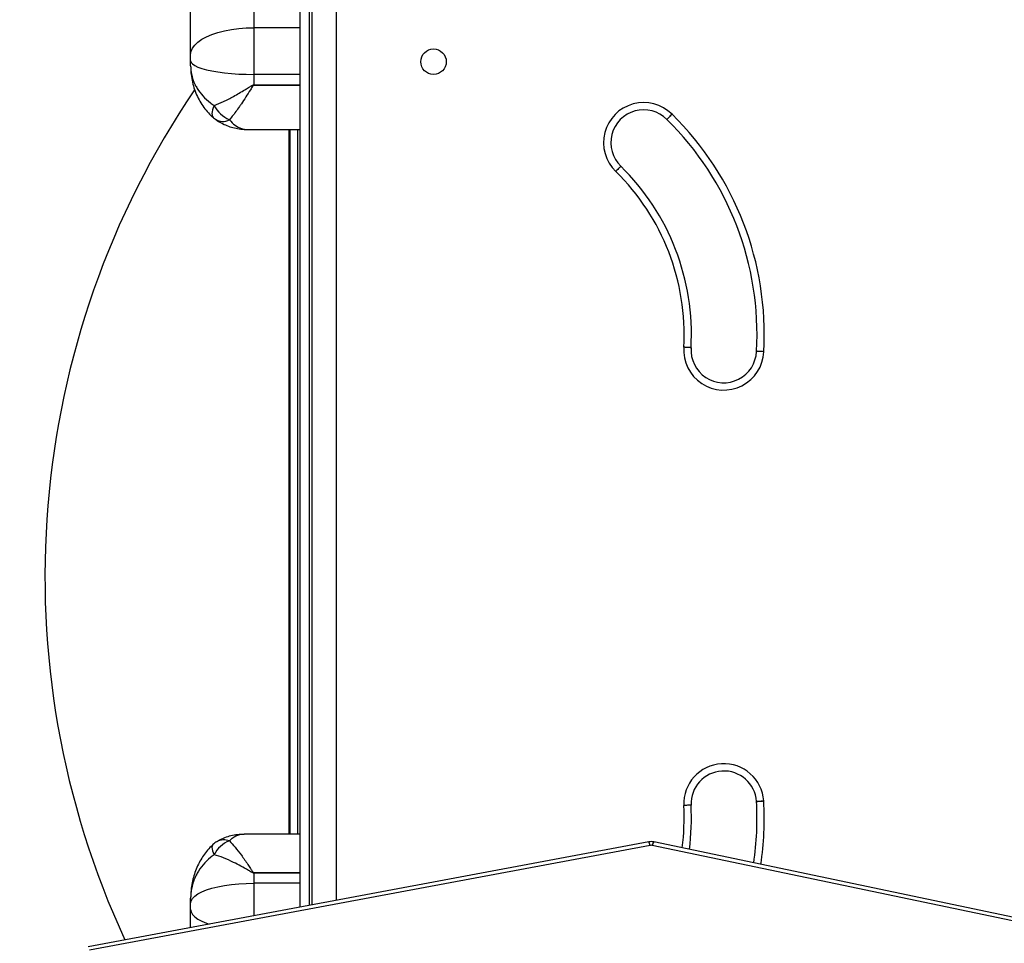
# Model space of a CAD drawing. Units: millimetres. Extents: x 8960 to 11685, y -444 to 818.
# Drawn here: x 10467 to 10507, y 121 to 159 of the extents above; entities that cross this region are included whole.
import ezdxf

# ---------------------------------------------------------------- set-up
doc = ezdxf.new("R2010")
doc.units = ezdxf.units.MM
doc.header["$LTSCALE"] = 50
doc.header["$PDSIZE"] = -1
doc.layers.add('VP-DIM', color=7, linetype='Continuous')
doc.layers.add('VP-HIC', color=6, linetype='Continuous')
doc.layers.add('VP-EQ', color=7, linetype='Continuous', true_color=0x8a3492)
doc.dimstyles.get("Standard").update_dxf_attribs({"dimtxt": 14, "dimasz": 20, "dimexe": 20, "dimexo": 50, "dimgap": 20, "dimtad": 0, "dimdec": 0, "dimzin": 0, "dimdsep": 46, "dimtxsty": 'Standard', "dimcen": -0.09, "dimadec": 0, "dimazin": 0, "dimtfac": 1, "dimtdec": 4, "dimtofl": 0, "dimtmove": 0, "dimatfit": 3, "dimfxl": 70, "dimfxlon": 1, "dimtolj": 1, "dimtzin": 0, "dimarcsym": 0})

# ---------------------------------------------------------------- blocks, each defined once
blk = doc.blocks.new('*D28')
at = {"layer": 'Defpoints', "color": 0}
for p in [(10548.026, 381.728), (10502.943, -290.692), (11482.857, -290.692)]:
    blk.add_point(p, dxfattribs=at)
at = {"layer": 'VP-DIM', "color": 0, "lineweight": -2}
for p, q in [((11412.857, 381.728), (11502.857, 381.728)), ((11482.857, 361.728), (11482.857, 105.518)), ((11482.857, -270.692), (11482.857, -14.482)), ((11412.857, -290.692), (11502.857, -290.692))]:
    blk.add_line(p, q, dxfattribs=at)
at = {"layer": 'VP-DIM', "color": 0}
for points in [[(11486.19, 361.728), (11479.524, 361.728), (11482.857, 381.728)], [(11479.524, -270.692), (11486.19, -270.692), (11482.857, -290.692)]]:
    blk.add_solid(points, dxfattribs=at)
at = {"layer": 'VP-DIM', "color": 0, "insert": (11482.857, 45.518), "char_height": 30, "attachment_point": 5, "rotation": 90}
blk.add_mtext('\\A1;675', dxfattribs=at)
blk = doc.blocks.new('*D34')
at = {"layer": 'Defpoints', "color": 0}
for p in [(11223.184, 699.84), (11223.184, 39.545), (9793.184, -85.403)]:
    blk.add_point(p, dxfattribs=at)
at = {"layer": 'VP-DIM', "color": 0, "lineweight": -2}
for p, q in [((9793.184, 629.84), (9793.184, 719.84)), ((11223.184, 629.84), (11223.184, 719.84)), ((9813.184, 699.84), (10438.184, 699.84)), ((11203.184, 699.84), (10578.184, 699.84))]:
    blk.add_line(p, q, dxfattribs=at)
at = {"layer": 'VP-DIM', "color": 0}
for points in [[(9813.184, 703.173), (9813.184, 696.506), (9793.184, 699.84)], [(11203.184, 696.506), (11203.184, 703.173), (11223.184, 699.84)]]:
    blk.add_solid(points, dxfattribs=at)
at = {"layer": 'VP-DIM', "color": 0, "insert": (10508.184, 699.84), "char_height": 30, "attachment_point": 5}
blk.add_mtext('\\A1;1435', dxfattribs=at)
blk = doc.blocks.new('*D36')
at = {"layer": 'Defpoints', "color": 0}
for p in [(11375.184, 798.402), (11375.184, 41.564), (9605.207, -133.423)]:
    blk.add_point(p, dxfattribs=at)
at = {"layer": 'VP-DIM', "color": 0, "lineweight": -2}
for p, q in [((9605.207, 728.402), (9605.207, 818.402)), ((11375.184, 728.402), (11375.184, 818.402)), ((9625.207, 798.402), (10447.683, 798.402)), ((11355.184, 798.402), (10582.683, 798.402))]:
    blk.add_line(p, q, dxfattribs=at)
at = {"layer": 'VP-DIM', "color": 0}
for points in [[(9625.207, 801.735), (9625.207, 795.068), (9605.207, 798.402)], [(11355.184, 795.068), (11355.184, 801.735), (11375.184, 798.402)]]:
    blk.add_solid(points, dxfattribs=at)
at = {"layer": 'VP-DIM', "color": 0, "insert": (10515.183, 798.402), "char_height": 30, "attachment_point": 5}
blk.add_mtext('\\A1;1770', dxfattribs=at)
blk = doc.blocks.new('0330_ok')
at = {"color": 7, "linetype": 'Continuous', "lineweight": 25}
for p, q in [((22661.98, 34915.6), (22623.43, 34731.47)), ((22663.41, 34914.99), (22624.86, 34730.86)), ((22623.4, 34729.41), (22666.56, 34498.61)), ((22624.85, 34729.97), (22668.01, 34499.16)), ((22647.45, 34600.81), (22150.18, 34600.81)), ((22649.32, 34590.81), (22084.9, 34590.81)), ((22649.51, 34589.81), (22166.18, 34589.81)), ((22079.18, 34585.81), (22650.26, 34585.81)), ((22288.36, 34585.81), (22288.36, 34566.81)), ((22307.58, 34585.81), (22307.58, 34566.81)), ((22311.9, 34566.81), (22311.9, 34585.81)), ((22312.09, 34585.81), (22312.09, 34566.81)), ((22330.26, 34564.31), (22330.26, 34585.81)), ((22620.29, 34585.81), (22620.29, 34562.86)), ((22636.06, 34566.81), (22636.06, 34585.81)), ((22636.24, 34585.81), (22636.24, 34566.81)), ((22640.44, 34585.81), (22640.44, 34566.81)), ((22620.29, 34581.81), (22330.26, 34581.81)), ((22250.68, 34566.81), (22288.36, 34566.81)), ((22288.36, 34566.81), (22307.58, 34566.81)), ((22307.58, 34566.81), (22311.9, 34566.81)), ((22312.09, 34566.81), (22311.9, 34566.81)), ((22636.24, 34566.81), (22636.06, 34566.81)), ((22636.24, 34566.81), (22640.44, 34566.81)), ((22299.39, 34540.81), (22281.76, 34540.81)), ((22301.95, 34540.81), (22299.39, 34540.81)), ((22304.06, 34540.81), (22301.95, 34540.81)), ((22648.62, 34540.81), (22646.57, 34540.81)), ((22651.2, 34540.81), (22648.62, 34540.81)), ((22658.67, 34540.81), (22651.2, 34540.81))]:
    blk.add_line(p, q, dxfattribs=at)
at = {"color": 8, "linetype": 'Continuous', "lineweight": 25}
for p, q in [((22330.26, 34584.81), (22620.29, 34584.81)), ((22330.26, 34581.25), (22620.29, 34581.25)), ((22640.44, 34566.81), (22653.81, 34566.81))]:
    blk.add_line(p, q, dxfattribs=at)
at = {"color": 7, "linetype": 'Continuous', "lineweight": 25, "flags": 128}
for points in [[(22421.69, 34776.78), (22421.66, 34776.2), (22421.63, 34775.64), (22421.6, 34775.12), (22421.57, 34774.66), (22421.55, 34774.29), (22421.54, 34774.01), (22421.53, 34773.84), (22421.52, 34773.79)], [(22421.69, 34776.78), (22421.67, 34776.2), (22421.64, 34775.63), (22421.62, 34775.12), (22421.6, 34774.66), (22421.58, 34774.29), (22421.57, 34774.01), (22421.56, 34773.84), (22421.56, 34773.78)], [(22606.79, 34773.78), (22606.78, 34773.84), (22606.77, 34774.01), (22606.75, 34774.29), (22606.72, 34774.66), (22606.69, 34775.11), (22606.66, 34775.63), (22606.62, 34776.19), (22606.57, 34776.78)], [(22606.66, 34776.78), (22606.69, 34776.2), (22606.72, 34775.64), (22606.75, 34775.12), (22606.78, 34774.66), (22606.8, 34774.29), (22606.82, 34774.01), (22606.82, 34773.84), (22606.83, 34773.79)], [(22421.52, 34773.79), (22421.53, 34773.79), (22421.53, 34773.79), (22421.54, 34773.79), (22421.54, 34773.79), (22421.55, 34773.79), (22421.55, 34773.79), (22421.56, 34773.78), (22421.56, 34773.78)], [(22606.79, 34773.78), (22606.79, 34773.78), (22606.8, 34773.78), (22606.8, 34773.78), (22606.81, 34773.79), (22606.81, 34773.79), (22606.82, 34773.79), (22606.82, 34773.79), (22606.83, 34773.79)], [(22326.11, 34736.87), (22326.06, 34736.91), (22325.94, 34737.03), (22325.75, 34737.23), (22325.48, 34737.49), (22325.16, 34737.81), (22324.8, 34738.18), (22324.4, 34738.58), (22323.99, 34738.99)], [(22323.99, 34738.99), (22324.4, 34738.58), (22324.81, 34738.19), (22325.18, 34737.83), (22325.5, 34737.51), (22325.77, 34737.25), (22325.96, 34737.05), (22326.09, 34736.93), (22326.13, 34736.89)], [(22299.39, 34540.81), (22298.06, 34541), (22296.75, 34541.57), (22295.48, 34542.5), (22294.26, 34543.79), (22293.12, 34545.42), (22292.07, 34547.35), (22291.13, 34549.57), (22290.31, 34552.04), (22289.62, 34554.73), (22289.08, 34557.59), (22288.68, 34560.59), (22288.44, 34563.68), (22288.36, 34566.81)], [(22301.95, 34540.81), (22302.63, 34541), (22303.29, 34541.57), (22303.94, 34542.5), (22304.56, 34543.79), (22305.14, 34545.42), (22305.68, 34547.35), (22306.16, 34549.57), (22306.58, 34552.04), (22306.93, 34554.73), (22307.21, 34557.59), (22307.41, 34560.59), (22307.53, 34563.68), (22307.58, 34566.81)], [(22648.62, 34540.81), (22647.64, 34541), (22646.67, 34541.57), (22645.72, 34542.5), (22644.82, 34543.79), (22643.98, 34545.42), (22643.2, 34547.35), (22642.5, 34549.57), (22641.89, 34552.04), (22641.38, 34554.73), (22640.97, 34557.59), (22640.68, 34560.59), (22640.5, 34563.68), (22640.44, 34566.81)]]:
    blk.add_lwpolyline(points, dxfattribs=at)
at = {"color": 8, "linetype": 'Continuous', "lineweight": 25, "flags": 128}
for points in [[(22320.37, 34550.47), (22321.3, 34550.08), (22322.18, 34549.8), (22323, 34549.63), (22323.73, 34549.57), (22324.37, 34549.63), (22324.9, 34549.8), (22325.32, 34550.08), (22325.45, 34550.21)], [(22624.54, 34549.99), (22624.77, 34549.8), (22625.19, 34549.63), (22625.71, 34549.57), (22626.33, 34549.63), (22627.04, 34549.8), (22627.83, 34550.08), (22628.69, 34550.47)], [(22651.2, 34540.81), (22652.23, 34541), (22653.25, 34541.57), (22654.24, 34542.5), (22655.18, 34543.79), (22656.07, 34545.42), (22656.88, 34547.35), (22657.25, 34548.41)]]:
    blk.add_lwpolyline(points, dxfattribs=at)
at = {"color": 7, "linetype": 'Continuous', "lineweight": 25}
blk.add_circle((22302.36, 34640.81), 5.25, dxfattribs=at)
for centre, radius, start, end in [((22414.52, 34650.13), 126.86, 86.7568, 135.5311), ((22420.98, 34760.3), 16.5, 266.1142, 87.5176), ((22607.74, 34760.32), 16.5, 94.0461, 272.4846), ((22607, 34770.79), 6, 93.2437, 94.0461), ((22414.52, 34650.13), 123.86, 86.7568, 135.5311), ((22420.98, 34760.3), 13.5, 266.0481, 87.5176), ((22607.74, 34760.32), 13.5, 94.0461, 272.4015), ((22613.84, 34650.13), 123.86, 81.5464, 93.2437), ((22414.53, 34650.1), 96.89, 86.7352, 135.5652), ((22613.82, 34650.1), 96.89, 82.4823, 93.2648), ((22414.53, 34650.1), 93.89, 86.7456, 135.5595), ((22335.64, 34727.32), 16.5, 134.947, 315.9088), ((22335.64, 34727.32), 13.5, 134.947, 315.9454), ((22323.99, 34738.99), 3, 314.947, 315.5311), ((22627.11, 34730.39), 2.3, 168.2171, 190.5657), ((22313.99, 34562.39), 13.52, 298.1156, 335.3491), ((22634.28, 34561.25), 12.15, 201.7181, 242.5753), ((22631.9, 34556.75), 10, 210.5865, 222.6132), ((22317.89, 34556.75), 10, 319.0641, 324.7903), ((22514.18, 34837.02), 356.2, 235.801, 294.8267)]:
    blk.add_arc(centre, radius, start, end, dxfattribs=at)
at = {"color": 8, "linetype": 'Continuous', "lineweight": 25}
for centre, radius, start, end in [((22613.84, 34650.13), 126.86, 81.4666, 93.2437), ((22613.82, 34650.1), 93.89, 82.6202, 93.2778), ((22625.07, 34727.22), 2.75, 94.4862, 127.2055), ((22625.1, 34733.39), 2.55, 228.9677, 264.6974), ((22321.09, 34554.07), 5.84, 328.1954, 27.3599), ((22628.58, 34554.53), 6.01, 158.2515, 208.3883)]:
    blk.add_arc(centre, radius, start, end, dxfattribs=at)
at = {"color": 7, "linetype": 'Continuous', "lineweight": 25}
for points, knots in [([(22420.05, 34746.83), (22420.04, 34746.8), (22420.04, 34746.73), (22420.01, 34746.21), (22419.96, 34745.45), (22419.91, 34744.64), (22419.88, 34744.09), (22419.86, 34743.87), (22419.86, 34743.84)], [0, 0, 0, 0, 0.214648, 0.429325, 0.643949, 0.858612, 0.977699, 1, 1, 1, 1]), ([(22608.3, 34746.83), (22608.31, 34746.8), (22608.31, 34746.73), (22608.34, 34746.21), (22608.37, 34745.45), (22608.41, 34744.64), (22608.44, 34744.08), (22608.45, 34743.86), (22608.45, 34743.83)], [0, 0, 0, 0, 0.214655, 0.429355, 0.643979, 0.858711, 0.980155, 1, 1, 1, 1]), ([(22623.43, 34731.47), (22623.37, 34731.16), (22623.26, 34730.48), (22623.35, 34729.79), (22623.4, 34729.41)], [0, 0, 0, 0, 0.455026, 1, 1, 1, 1]), ([(22345.34, 34717.93), (22345.37, 34717.91), (22345.42, 34717.86), (22345.79, 34717.5), (22346.33, 34716.97), (22346.9, 34716.41), (22347.3, 34716.02), (22347.46, 34715.87), (22347.49, 34715.84)], [0, 0, 0, 0, 0.2146674, 0.4292926, 0.6439639, 0.8586488, 0.9700545, 1, 1, 1, 1]), ([(22320.37, 34550.47), (22319.85, 34551.73), (22318.83, 34554.26), (22316.61, 34558.56), (22314.58, 34562.04), (22313.07, 34564.51), (22312.45, 34565.51), (22312.08, 34566.19), (22311.92, 34566.52), (22311.91, 34566.74), (22311.9, 34566.81)], [0, 0, 0, 0, 0.257171, 0.514513, 0.793565, 0.876405, 0.946798, 0.967782, 0.989482, 1, 1, 1, 1]), ([(22312.09, 34566.81), (22312.09, 34566.79), (22312.1, 34566.74), (22312.18, 34566.59), (22312.76, 34566.12), (22314.4, 34565.12), (22316.87, 34563.52), (22319.15, 34562.03), (22321.9, 34560.14), (22324.22, 34558.45), (22325.8, 34557.15), (22326.28, 34556.75)], [0, 0, 0, 0, 0.0034975, 0.0068249, 0.0246707, 0.1135694, 0.2958347, 0.4780852, 0.5550709, 0.8645862, 1, 1, 1, 1]), ([(22326.03, 34551), (22326.21, 34551.25), (22326.92, 34552.19), (22327.89, 34553.98), (22328.92, 34556.36), (22329.68, 34558.87), (22330.12, 34561.47), (22330.29, 34563.29), (22330.25, 34564.25), (22330.25, 34564.32)], [0, 0, 0, 0, 0.062417, 0.241336, 0.423371, 0.607902, 0.795771, 0.985148, 1, 1, 1, 1]), ([(22623, 34556.75), (22623.82, 34557.53), (22625.47, 34559.08), (22628.83, 34561.67), (22631.89, 34563.81), (22634.17, 34565.33), (22635.21, 34566), (22635.76, 34566.42), (22635.98, 34566.59), (22636.05, 34566.75), (22636.06, 34566.79), (22636.06, 34566.81)], [0, 0, 0, 0, 0.260886, 0.521919, 0.784783, 0.886385, 0.955777, 0.975326, 0.993174, 0.997174, 1, 1, 1, 1]), ([(22636.24, 34566.81), (22636.24, 34566.74), (22636.22, 34566.52), (22635.86, 34565.75), (22634.85, 34564.08), (22633.38, 34561.48), (22631.58, 34558.04), (22629.87, 34554.26), (22629.08, 34551.73), (22628.69, 34550.47)], [0, 0, 0, 0, 0.010516, 0.032214, 0.123551, 0.304555, 0.485552, 0.74286, 1, 1, 1, 1]), ([(22620.31, 34562.87), (22620.32, 34562.16), (22620.34, 34560.54), (22620.74, 34558.05), (22621.48, 34555.45), (22622.34, 34553.31), (22623.07, 34552.11), (22623.33, 34551.68)], [0, 0, 0, 0, 0.183588, 0.417199, 0.648473, 0.874517, 1, 1, 1, 1]), ([(22304.06, 34540.81), (22304.07, 34540.81), (22304.09, 34540.81), (22304.14, 34540.81), (22304.23, 34540.81), (22304.43, 34540.82), (22304.89, 34540.83), (22305.9, 34540.9), (22308.29, 34541.24), (22310.93, 34542.14), (22313.95, 34543.82), (22316.53, 34545.77), (22318.83, 34548.23), (22320.01, 34549.95), (22320.37, 34550.47)], [0, 0, 0, 0, 0.001261, 0.003528, 0.00778, 0.017164, 0.037882, 0.083759, 0.186857, 0.439254, 0.531554, 0.721666, 0.917277, 1, 1, 1, 1]), ([(22304.06, 34540.81), (22304.74, 34540.83), (22306.46, 34540.86), (22309.22, 34541.19), (22312.29, 34541.88), (22315.23, 34542.89), (22317.99, 34544.19), (22320.56, 34545.75), (22322.88, 34547.58), (22324.51, 34549.09), (22325.28, 34550.04), (22325.43, 34550.23)], [0, 0, 0, 0, 0.085835, 0.220141, 0.352631, 0.482331, 0.609026, 0.732027, 0.853102, 0.971433, 1, 1, 1, 1]), ([(22624.56, 34550.01), (22624.8, 34549.75), (22625.64, 34548.78), (22627.3, 34547.34), (22629.54, 34545.68), (22631.98, 34544.25), (22634.59, 34543.04), (22637.37, 34542.07), (22640.27, 34541.37), (22643.36, 34540.9), (22645.47, 34540.84), (22646.57, 34540.81)], [0, 0, 0, 0, 0.0419066, 0.15237, 0.2635176, 0.3777231, 0.4952395, 0.6151746, 0.7375505, 0.8636645, 1, 1, 1, 1]), ([(22628.69, 34550.47), (22629.07, 34549.95), (22630.34, 34548.26), (22632.85, 34545.79), (22635.67, 34543.84), (22639.02, 34542.14), (22641.92, 34541.24), (22644.55, 34540.9), (22645.66, 34540.83), (22646.16, 34540.82), (22646.38, 34540.81), (22646.49, 34540.81), (22646.54, 34540.81), (22646.56, 34540.81), (22646.57, 34540.81)], [0, 0, 0, 0, 0.082722, 0.272713, 0.468444, 0.560743, 0.813142, 0.916239, 0.962117, 0.982835, 0.992218, 0.996473, 0.998737, 1, 1, 1, 1])]:
    blk.add_open_spline(points, degree=3, knots=knots, dxfattribs=at)
at = {"color": 8, "linetype": 'Continuous', "lineweight": 25}
for points, knots in [([(22326.28, 34556.75), (22327.07, 34557.52), (22328.68, 34559.07), (22330, 34561.63), (22330.17, 34563.43), (22330.25, 34564.31)], [0, 0, 0, 0, 0.329773, 0.670304, 1, 1, 1, 1]), ([(22620.34, 34562.86), (22620.33, 34562.47), (22620.32, 34561.81), (22620.69, 34560.14), (22621.45, 34558.45), (22622.64, 34557.15), (22623, 34556.75)], [0, 0, 0, 0, 0.18202, 0.302679, 0.787777, 1, 1, 1, 1])]:
    blk.add_open_spline(points, degree=3, knots=knots, dxfattribs=at)
blk = doc.blocks.new('0330 2D')
at = {"xscale": 0.1, "yscale": 0.1, "zscale": 0.1, "rotation": 270}
blk.add_blockref('0330_ok', (7019.862, 2387.482), dxfattribs=at)

msp = doc.modelspace()

# ---------------------------------------------------------------- linework, layer by layer
at = {"layer": 'VP-HIC', "color": 3}
msp.add_lwpolyline([(10402.222, -205.588, 0.339601), (10543.143, -22.036), (10543.143, 101.164, 0.338899), (10402.684, 284.592, -0.088837), (10461.681, 295.157), (10640.342, 295.157, -0.139098), (10729.611, 269.833, -0.031315), (10750.843, 271.164), (10896.961, 271.164, -0.414214), (11066.961, 101.164), (11066.961, -21.936, -0.414214), (10896.961, -191.936), (10750.843, -191.936, -0.030526), (10730.143, -190.671, -0.140037), (10640.342, -216.325), (10461.681, -216.325, -0.089567)], format="xyb", close=True, dxfattribs=at)
at = {"layer": 'VP-HIC', "color": 140}
msp.add_lwpolyline([(10015.793, 101.164), (10015.793, -22.036, 0.414214), (10205.793, -212.036), (10353.143, -212.036, 0.414214), (10543.143, -22.036), (10543.143, 101.164, 0.414214), (10353.143, 291.164), (10205.793, 291.164, 0.414214)], format="xyb", close=True, dxfattribs=at)

# ---------------------------------------------------------------- block references
at = {"layer": 'VP-EQ', "color": 0}
msp.add_blockref('0330 2D', (0, 0), dxfattribs=at)

# ---------------------------------------------------------------- dimensions: what is measured, and where the dimension line sits
at = {"layer": 'VP-DIM', "color": 0}
dim = msp.add_linear_dim(base=(11375.184, 798.402), p1=(9605.207, -133.423), p2=(11375.184, 41.564), dimstyle='Standard', override={"dimtxt": 30}, dxfattribs=at)
dim.commit()
dim.dimension.update_dxf_attribs({"geometry": '*D36', "text_midpoint": (10515.183, 798.402), "dimtype": 160})
dim = msp.add_linear_dim(base=(11223.184, 699.84), p1=(9793.184, -85.403), p2=(11223.184, 39.545), text='1435', dimstyle='Standard', override={"dimtxt": 30}, dxfattribs=at)
dim.commit()
dim.dimension.update_dxf_attribs({"geometry": '*D34', "text_midpoint": (10508.184, 699.84)})
dim = msp.add_linear_dim(base=(11482.857, -290.692), p1=(10548.026, 381.728), p2=(10502.943, -290.692), angle=90, text='675', dimstyle='Standard', override={"dimtxt": 30}, dxfattribs=at)
dim.commit()
dim.dimension.update_dxf_attribs({"geometry": '*D28', "text_midpoint": (11482.857, 45.518)})

doc.saveas('drawing.dxf')
